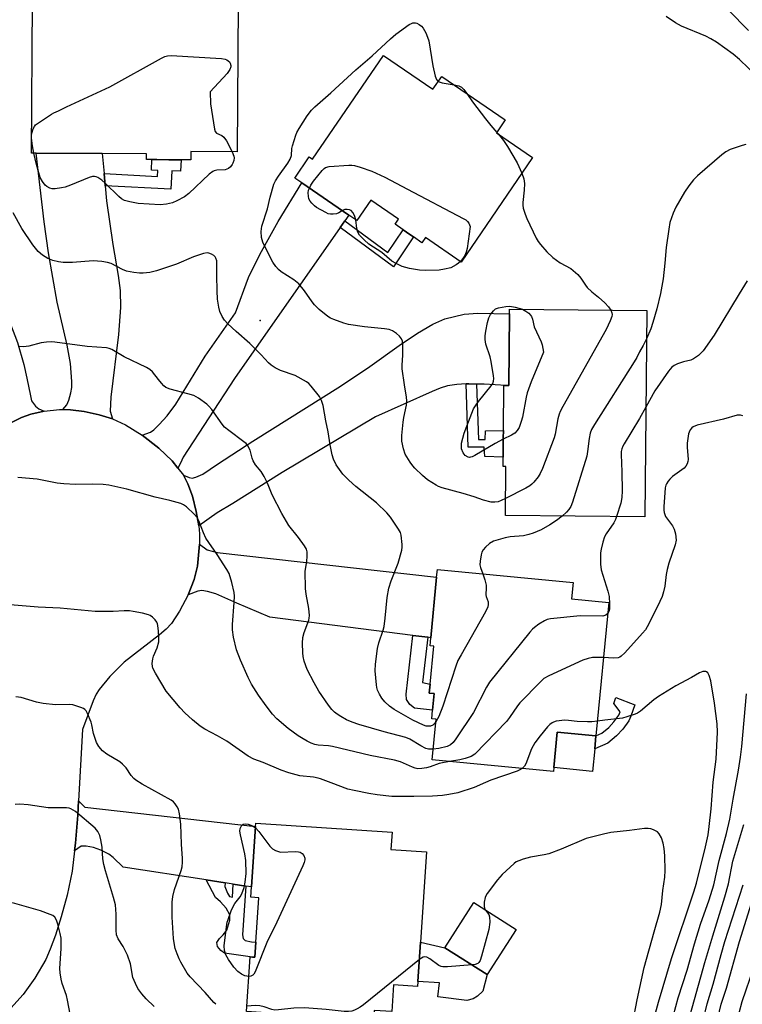
# Model space of a CAD drawing. Units: inches. Extents: x 1333763 to 1339763, y 533445 to 537446.
# Drawn here: x 1337508 to 1337730, y 534874 to 535177 of the extents above; entities that cross this region are included whole.
import ezdxf

# ---------------------------------------------------------------- set-up
doc = ezdxf.new("R2010")
doc.units = ezdxf.units.IN
doc.header["$MEASUREMENT"] = 0
for name, color, linetype in [('BLDG-Footprint', 5, 'Continuous'), ('CULTRL-Pad', 6, 'Continuous'), ('ELEV-Spot Elevation', 7, 'Continuous'), ('TRANS-Driveway', 251, 'Continuous'), ('TRANS-Non Street Sidewalk', 7, 'Continuous'), ('TRANS-Road', 130, 'Continuous'), ('Undefined', 1, 'Continuous')]:
    doc.layers.add(name, color=color, linetype=linetype)

msp = doc.modelspace()

# ---------------------------------------------------------------- linework, layer by layer
at = {"layer": 'BLDG-Footprint'}
for points, elevation in [([(1337546.81, 535195.36), (1337546.73, 535182.66), (1337572.1, 535182.48), (1337575.01, 535182.47), (1337574.7, 535136.71), (1337560.48, 535136.81), (1337560.46, 535134.24), (1337557.43, 535134.26), (1337553.69, 535134.28), (1337549.96, 535134.31), (1337548.48, 535134.32), (1337546.81, 535134.33), (1337546.82, 535136.1), (1337533.14, 535136.19), (1337512.79, 535136.33), (1337511.37, 535136.34), (1337511.69, 535182.9), (1337528.9, 535182.78), (1337528.99, 535195.48), (1337545.29, 535195.37)], 420.38), ([(1337619.79, 535166.4), (1337635.01, 535155.98), (1337637.75, 535159.98), (1337657.29, 535146.59), (1337654.55, 535142.59), (1337665.71, 535134.94), (1337643.67, 535102.77), (1337632.67, 535110.3), (1337631.6, 535108.73), (1337628.97, 535110.53), (1337627.87, 535111.28), (1337625.8, 535112.7), (1337623.32, 535114.4), (1337624.42, 535116), (1337615.92, 535121.82), (1337611.6, 535115.52), (1337609.08, 535117.25), (1337594.65, 535127.13), (1337592.44, 535128.65), (1337596.93, 535135.2), (1337597.94, 535134.51)], 420.98), ([(1337700.82, 535087.85), (1337700.24, 535024.28), (1337657.32, 535024.67), (1337657.46, 535039.76), (1337656.58, 535039.77), (1337656.6, 535042.64), (1337656.63, 535045.39), (1337656.66, 535048.61), (1337656.68, 535050.91), (1337656.8, 535064.73), (1337657.57, 535064.72), (1337658.33, 535064.72), (1337658.53, 535086.76), (1337658.54, 535088.24)], 418.79), ([(1337689.14, 534997.92), (1337685.21, 534956.81), (1337673.3, 534957.95), (1337672.25, 534946.99), (1337672.14, 534945.8), (1337634.78, 534949.38), (1337635.98, 534961.96), (1337634.66, 534962.08), (1337634.91, 534964.74), (1337635.4, 534969.81), (1337633.84, 534969.96), (1337634.11, 534972.73), (1337635.23, 534984.43), (1337634.11, 534984.54), (1337634.35, 534987.04), (1337636.14, 535005.72), (1337636.37, 535008.08), (1337678.19, 535004.08), (1337677.7, 534999.02)], 415.42), ([(1337631.19, 534893.24), (1337630.38, 534881.15), (1337630.28, 534879.59), (1337622.85, 534880.09), (1337622.3, 534871.86), (1337616.95, 534872.22), (1337616.75, 534869.24), (1337577.55, 534871.87), (1337578.68, 534888.69), (1337579.41, 534888.64), (1337580.15, 534888.59), (1337580.46, 534893.24), (1337581.38, 534906.89), (1337578.88, 534907.06), (1337579.1, 534910.24), (1337580.35, 534928.89), (1337580.42, 534929.93), (1337622.42, 534927.12), (1337622.06, 534921.79), (1337633.06, 534921.05)], 410.9), ([(1337660.58, 534897.12), (1337651.74, 534883.24), (1337638.71, 534891.53), (1337647.55, 534905.42)], 409.82)]:
    msp.add_lwpolyline(points, close=True, dxfattribs=dict(at, elevation=elevation))
at = {"layer": 'CULTRL-Pad'}
for points in [[(1337684.82, 534952.8), (1337684.16, 534945.85), (1337672.25, 534946.99), (1337673.3, 534957.95), (1337685.21, 534956.81)], [(1337647.37, 534875.81), (1337645.41, 534875.23), (1337636.54, 534876.42), (1337636.99, 534880.71), (1337630.38, 534881.15), (1337631.19, 534893.24), (1337638.71, 534891.53), (1337651.74, 534883.24), (1337650.38, 534878.14), (1337648.7, 534876.57)]]:
    msp.add_lwpolyline(points, close=True, dxfattribs=at)
at = {"layer": 'ELEV-Spot Elevation'}
msp.add_point((1337581.76, 535084.71), dxfattribs=at)
at = {"layer": 'TRANS-Driveway'}
for points in [[(1337533.71, 535130.03), (1337534.06, 535126.28), (1337534.5, 535121.63), (1337536.38, 535108.21), (1337538.08, 535098.64), (1337538.7, 535094.01), (1337538.73, 535088.76), (1337538.21, 535080.49), (1337535.8, 535061.18), (1337535.63, 535056.81), (1337536.35, 535054.5), (1337532.19, 535055.73), (1337527.63, 535056.7), (1337523.41, 535057.26), (1337521.04, 535057.32), (1337522.23, 535058.75), (1337522.89, 535060.18), (1337523.53, 535062.44), (1337523.76, 535064.09), (1337523.8, 535065.99), (1337523.37, 535071.56), (1337522.4, 535077.14), (1337519.23, 535090.44), (1337516.64, 535105.61), (1337515.32, 535115.16), (1337512.79, 535136.33), (1337533.14, 535136.19)], [(1337607.84, 535115.47), (1337606.4, 535113.41), (1337573.85, 535066.86), (1337558.05, 535042.68), (1337557.23, 535040.81), (1337556.45, 535039.3), (1337554.74, 535041.54), (1337550.57, 535045.47), (1337545.44, 535049.43), (1337548.01, 535050.36), (1337549.02, 535051.1), (1337550.68, 535052.68), (1337553.13, 535055.35), (1337555.77, 535058.95), (1337564.82, 535073.81), (1337574.17, 535087.14), (1337578.18, 535097.96), (1337581.67, 535105.07), (1337587.34, 535115.26), (1337594.65, 535127.13), (1337609.08, 535117.25)], [(1337515.31, 535056.8), (1337511.16, 535055.93), (1337508.27, 535054.84), (1337505.01, 535053.27), (1337501.57, 535051.31), (1337500.97, 535055.25), (1337499.15, 535059.07), (1337496.16, 535063.85), (1337492.52, 535069.27), (1337474.77, 535110.31), (1337473.34, 535113.62), (1337472.99, 535114.43), (1337490.2, 535121.88), (1337507.02, 535077.99), (1337508.98, 535071.15), (1337509.98, 535066.94), (1337511.1, 535061.53), (1337511.39, 535060.01), (1337512, 535059.14), (1337512.57, 535058.41), (1337513.6, 535057.53)], [(1337648.45, 535065.18), (1337646.08, 535065.24), (1337645.25, 535065.2), (1337642.38, 535065.08), (1337639.45, 535064.64), (1337637.25, 535063.96), (1337634.71, 535062.93), (1337617.35, 535055.03), (1337588.54, 535037.89), (1337573.38, 535028.4), (1337568.58, 535025.54), (1337562.91, 535021.5), (1337562.13, 535025.91), (1337560.92, 535030.63), (1337559.53, 535034.45), (1337558.17, 535037.07), (1337559.92, 535036.4), (1337560.8, 535036.23), (1337561.97, 535036.47), (1337564.14, 535037.42), (1337568.69, 535040.45), (1337579.57, 535047.63), (1337606.51, 535064.55), (1337615.57, 535070.6), (1337624.57, 535077.06), (1337630.22, 535080.84), (1337634.99, 535083.63), (1337638.62, 535085.23), (1337644.58, 535086.72), (1337648.84, 535087.06), (1337658.53, 535086.76), (1337658.33, 535064.72), (1337657.57, 535064.72), (1337650.82, 535065.13)], [(1337633.38, 534987.16), (1337628.84, 534987.74), (1337584.81, 534993.38), (1337574.6, 534997.62), (1337568.1, 535000.51), (1337565.58, 535001.25), (1337563.83, 535001.55), (1337562.6, 535001.35), (1337559.58, 535000.28), (1337561.43, 535004.94), (1337562.51, 535009.12), (1337563.08, 535015.85), (1337565.45, 535014.12), (1337568.54, 535013.23), (1337636.14, 535005.72), (1337634.35, 534987.04)], [(1337577.34, 534910.51), (1337573.43, 534911.12), (1337571.04, 534911.49), (1337565.15, 534912.4), (1337539.56, 534916.37), (1337536.52, 534919.29), (1337535.17, 534920.32), (1337532.76, 534921.57), (1337530.45, 534922.43), (1337528.16, 534922.85), (1337526.68, 534922.76), (1337524.66, 534921.38), (1337524.95, 534923.71), (1337525.6, 534932.4), (1337525.85, 534936.77), (1337527.84, 534934.86), (1337580.35, 534928.89), (1337579.1, 534910.24)]]:
    msp.add_lwpolyline(points, close=True, dxfattribs=at)
at = {"layer": 'TRANS-Non Street Sidewalk'}
for points in [[(1337534.06, 535126.28), (1337533.71, 535130.03), (1337550.2, 535129.15), (1337550.29, 535130.99), (1337548.35, 535131.07), (1337548.48, 535134.32), (1337549.96, 535134.31), (1337553.69, 535134.28), (1337557.43, 535134.26), (1337557.29, 535130.73), (1337554.59, 535130.83), (1337554.29, 535125.2)], [(1337606.4, 535113.41), (1337607.84, 535115.47), (1337621.13, 535105.7), (1337625.8, 535112.7), (1337627.87, 535111.28), (1337628.97, 535110.53), (1337622.83, 535101.32)], [(1337648.45, 535065.18), (1337648.99, 535048.14), (1337651.11, 535048.14), (1337651.16, 535050.76), (1337656.68, 535050.91), (1337656.66, 535048.62), (1337656.63, 535045.39), (1337656.6, 535042.64), (1337651.01, 535042.9), (1337650.82, 535045.7), (1337645.87, 535045.74), (1337645.25, 535065.2), (1337646.08, 535065.24)], [(1337633.38, 534987.16), (1337631.79, 534973.26), (1337634.11, 534972.73), (1337633.84, 534969.96), (1337635.4, 534969.81), (1337634.91, 534964.74), (1337629.28, 534965.28), (1337627.9, 534966.45), (1337626.87, 534967.97), (1337626.77, 534969.6), (1337628.84, 534987.74)], [(1337688.85, 534954.56), (1337684.82, 534952.8), (1337685.21, 534956.81), (1337687, 534957.6), (1337689.13, 534959.32), (1337690.72, 534961.1), (1337692.21, 534963.19), (1337692.65, 534964.16), (1337690.67, 534966.77), (1337691.34, 534968.65), (1337697.13, 534966.34), (1337695.93, 534962.86), (1337695.28, 534961.42), (1337693.48, 534958.9), (1337691.57, 534956.76)], [(1337571.04, 534911.49), (1337570.87, 534910.41), (1337571.74, 534908.36), (1337572.38, 534907.26), (1337573.28, 534907.07), (1337573.43, 534911.12), (1337577.34, 534910.51), (1337576.3, 534895.5), (1337576.56, 534894.35), (1337577.14, 534893.78), (1337579.12, 534893.33), (1337580.46, 534893.24), (1337580.15, 534888.59), (1337579.41, 534888.64), (1337570.8, 534889.85), (1337569.71, 534890.68), (1337568.62, 534891.89), (1337568.42, 534893.11), (1337569.25, 534894.33), (1337570.4, 534895.49), (1337571.55, 534896.9), (1337572.44, 534899.98), (1337572.44, 534901.64), (1337571.28, 534903.69), (1337569.61, 534905.61), (1337568.07, 534907.01), (1337565.15, 534912.4)]]:
    msp.add_lwpolyline(points, close=True, dxfattribs=at)
at = {"layer": 'TRANS-Road'}
msp.add_lwpolyline([(1337505.01, 535053.27), (1337508.27, 535054.84), (1337511.16, 535055.93), (1337515.31, 535056.8), (1337520.01, 535057.34), (1337521.04, 535057.32), (1337523.41, 535057.26), (1337527.63, 535056.7), (1337532.19, 535055.73), (1337536.35, 535054.5), (1337540.36, 535052.64), (1337545.44, 535049.43), (1337550.57, 535045.47), (1337554.74, 535041.54), (1337556.45, 535039.3), (1337558.17, 535037.07), (1337559.53, 535034.45), (1337560.92, 535030.63), (1337562.13, 535025.91), (1337562.91, 535021.5), (1337563.08, 535019.06), (1337563.08, 535015.85), (1337562.51, 535009.12), (1337561.43, 535004.94), (1337559.58, 535000.28), (1337556.97, 534995.17), (1337554.45, 534991.39), (1337552.85, 534989.66), (1337550.81, 534987.87), (1337539.95, 534979.5), (1337535.49, 534975.03), (1337532.18, 534971.1), (1337531.29, 534969.63), (1337530.36, 534967.62), (1337527.1, 534958.76), (1337525.85, 534936.77), (1337525.6, 534932.4), (1337524.95, 534923.71), (1337524.66, 534921.38), (1337523.89, 534915.08), (1337522.35, 534907.71), (1337520.51, 534901.04), (1337518.76, 534895.4), (1337517.17, 534891.03), (1337515.74, 534887.89), (1337512.37, 534882.18), (1337508.77, 534877.12), (1337502.22, 534869.85)], dxfattribs=at)
at = {"layer": 'Undefined'}
for p, q in [((1337654.64, 535142.71, 420), (1337655.06, 535142.24, 420)), ((1337511.4, 535141.03, 420), (1337511.41, 535142.07, 420))]:
    msp.add_line(p, q, dxfattribs=at)
for points, elevation in [([(1337732.21, 535174.07), (1337726.01, 535180.35)], 422), ([(1337657.37, 535029.95), (1337655.97, 535029.26), (1337655.1, 535028.94), (1337654.02, 535028.78), (1337652.92, 535028.82), (1337650.52, 535029.42), (1337647.67, 535030.44), (1337644.32, 535031.5), (1337637.79, 535033.16), (1337636.72, 535033.58), (1337635.97, 535033.98), (1337633.33, 535035.69), (1337631.76, 535037.01), (1337629.4, 535039.29), (1337628.83, 535039.96), (1337628, 535041.14), (1337626.49, 535043.59), (1337625.93, 535045.26), (1337625.47, 535047.59), (1337625.47, 535049.33), (1337625.84, 535053.41), (1337626.08, 535054.86), (1337626.89, 535058.64), (1337627.01, 535060.01), (1337626.9, 535061.14), (1337626.19, 535064.94), (1337625.55, 535069.86), (1337625.49, 535071.01), (1337625.68, 535074.03), (1337625.73, 535077.23), (1337625.64, 535078.35), (1337625.36, 535079.11), (1337624.65, 535079.97), (1337623.76, 535080.74), (1337622.53, 535081.54), (1337621.5, 535081.97), (1337620.06, 535082.22), (1337613.88, 535082.77), (1337608.98, 535083.49), (1337607.57, 535083.9), (1337604.49, 535085.04), (1337603.41, 535085.52), (1337602.67, 535085.97), (1337599.99, 535088.17), (1337598.52, 535089.55), (1337597.8, 535090.49), (1337595.48, 535093.9), (1337593.73, 535096.04), (1337592.11, 535097.3), (1337588.28, 535099.78), (1337587.42, 535100.52), (1337586.65, 535101.37), (1337585.66, 535102.77), (1337583.32, 535107.36), (1337582.61, 535108.92), (1337582.21, 535110.31), (1337582.12, 535112.2), (1337582.34, 535113.87), (1337584.01, 535119.16), (1337584.87, 535122.78), (1337586.05, 535126.77), (1337586.53, 535127.8), (1337587.41, 535129.26), (1337590.34, 535133.26), (1337591.06, 535134.43), (1337591.47, 535135.64), (1337591.59, 535137.74), (1337591.72, 535138.56), (1337592.76, 535141.86), (1337593.11, 535142.65), (1337593.81, 535143.9), (1337596.25, 535147.8), (1337597.65, 535149.56), (1337598.62, 535150.57), (1337603.57, 535154.93), (1337611.24, 535161.98), (1337616.31, 535166.33), (1337621.91, 535171.58), (1337623.61, 535172.96), (1337627.68, 535175.91), (1337628.37, 535176.3), (1337628.85, 535176.44), (1337629.59, 535176.47), (1337630.07, 535176.36), (1337630.79, 535175.98), (1337631.46, 535175.45), (1337632.03, 535174.83), (1337632.84, 535173.36), (1337633.37, 535172.05), (1337633.69, 535170.93), (1337635.01, 535163.24), (1337635.72, 535160.03), (1337636.09, 535158.98), (1337636.38, 535158.57), (1337636.66, 535158.38)], 420), ([(1337734.97, 535159.87), (1337729.37, 535165.16), (1337727.49, 535166.76), (1337722.33, 535170.48), (1337720.58, 535171.55), (1337719, 535172.33), (1337711.5, 535175.45), (1337709.74, 535176.47), (1337706.8, 535178.37)], 420), ([(1337511.41, 535142.07), (1337511.57, 535142.82), (1337511.93, 535143.85), (1337512.31, 535144.56), (1337512.65, 535144.99), (1337513.79, 535145.9), (1337517.52, 535148.36), (1337518.3, 535148.76), (1337519.69, 535149.31), (1337522.14, 535150.6), (1337535.46, 535156.71), (1337551.37, 535165.58), (1337552.43, 535166.09), (1337553.26, 535166.31), (1337554.42, 535166.35), (1337569.84, 535165.46), (1337570.99, 535165.27), (1337571.5, 535165.07), (1337571.93, 535164.77), (1337572.3, 535164.41), (1337572.56, 535164), (1337572.75, 535163.33), (1337572.75, 535162.87), (1337572.46, 535162.1), (1337571.61, 535160.88), (1337566.38, 535155.22), (1337566.54, 535151.55), (1337567.75, 535143.75), (1337567.94, 535143.02), (1337568.34, 535142.49), (1337569.98, 535141.79), (1337570.64, 535141.26), (1337571.41, 535140.08), (1337573.15, 535136.72)], 420), ([(1337636.66, 535158.38), (1337637.85, 535158.01), (1337641.5, 535157.41)], 420), ([(1337641.5, 535157.41), (1337643, 535157.01), (1337643.75, 535156.65), (1337644.53, 535155.91), (1337645.44, 535154.71)], 420), ([(1337645.44, 535154.71), (1337647.21, 535152.13), (1337651.17, 535146.92), (1337652.79, 535144.88), (1337654.64, 535142.71)], 420), ([(1337512.11, 535136.33), (1337511.7, 535138.61), (1337511.4, 535141.03)], 420), ([(1337655.06, 535142.24), (1337656.74, 535140.24), (1337657.99, 535138.36), (1337660.95, 535133.34), (1337662.41, 535130.13)], 420), ([(1337573.15, 535136.72), (1337573.68, 535135.38), (1337573.74, 535134.84), (1337573.64, 535134.04), (1337573.39, 535133.25), (1337573.12, 535132.77), (1337572.61, 535132.14), (1337571.99, 535131.61), (1337571.52, 535131.35), (1337571, 535131.19), (1337568.42, 535131.03), (1337567.67, 535130.87), (1337567.19, 535130.66), (1337566.09, 535129.8), (1337559.84, 535123.91), (1337558.47, 535122.87), (1337556.17, 535121.58), (1337554.84, 535120.98), (1337552.93, 535120.55), (1337550.95, 535120.35), (1337544.23, 535120.85), (1337541.64, 535121.28), (1337539.98, 535121.72), (1337539.13, 535122.19), (1337538.25, 535122.93), (1337534.09, 535127.03), (1337532.98, 535128), (1337531.81, 535128.83), (1337531.32, 535129.05), (1337530.81, 535129.16), (1337530.18, 535129.13), (1337529.12, 535128.82), (1337523.4, 535126.47), (1337521.74, 535125.88), (1337520.62, 535125.63), (1337518.62, 535125.36), (1337517.78, 535125.35), (1337517.03, 535125.52), (1337516.12, 535125.99), (1337515.53, 535126.5), (1337514.73, 535127.6), (1337514.08, 535128.82), (1337513.6, 535130.22), (1337512.88, 535132.79), (1337512.11, 535136.33)], 420), ([(1337731.33, 535138.94), (1337730.2, 535138.63), (1337726.54, 535137.39), (1337725.24, 535136.68), (1337724.01, 535135.84), (1337716.46, 535129.36), (1337715.26, 535128.08), (1337713.78, 535126.27), (1337712.5, 535124.28), (1337709.78, 535119.71), (1337709.01, 535117.87), (1337708, 535114.92), (1337707.61, 535112.94), (1337706.79, 535107.21), (1337706.43, 535102.44), (1337705.91, 535097.62), (1337705.05, 535093.09), (1337703.96, 535088.35), (1337702.75, 535084.13), (1337702.06, 535082.18), (1337700.74, 535079.15)], 418), ([(1337596.95, 535125.56), (1337597.43, 535126.48), (1337598.26, 535127.73), (1337600.87, 535130.96), (1337601.48, 535131.56), (1337601.93, 535131.87), (1337602.99, 535132.16), (1337609.13, 535132.58), (1337610, 535132.59), (1337610.86, 535132.5), (1337612.56, 535132.02), (1337616.21, 535130.74), (1337620.23, 535128.96), (1337627.18, 535125.19), (1337644.3, 535116.23), (1337645.08, 535115.77), (1337645.63, 535115.29), (1337646.07, 535114.72), (1337646.51, 535113.76), (1337645.49, 535106.92), (1337645.24, 535105.83), (1337644.84, 535104.8), (1337644.23, 535103.85), (1337643.44, 535102.92)], 422), ([(1337662.41, 535130.13), (1337663.04, 535128.45), (1337663.21, 535127.01), (1337663.14, 535124.94), (1337662.67, 535121.11), (1337662.67, 535120.24), (1337662.81, 535119.41), (1337663.39, 535117.49), (1337663.9, 535116.15), (1337666.84, 535110.09), (1337667.41, 535109.07), (1337668.13, 535108.14), (1337670.12, 535105.93), (1337671.97, 535104.16), (1337674.2, 535102.51), (1337677.43, 535100.74), (1337679.62, 535098.9), (1337680.58, 535097.84), (1337682.01, 535095.62), (1337682.54, 535094.95), (1337683.96, 535093.61), (1337686.01, 535091.97), (1337687.96, 535090.19), (1337689.11, 535088.94), (1337689.8, 535087.95)], 420), ([(1337607.11, 535118.6), (1337605.99, 535117.94), (1337605.26, 535117.63), (1337604.25, 535117.47), (1337603.48, 535117.49), (1337602.75, 535117.66), (1337601.98, 535117.98), (1337599.17, 535119.59), (1337598.5, 535120.12), (1337597.71, 535120.91), (1337597.19, 535121.55), (1337596.82, 535122.25), (1337596.64, 535123.02), (1337596.57, 535124.08), (1337596.69, 535124.88), (1337596.95, 535125.56)], 422), ([(1337611.21, 535115.79), (1337610.98, 535116.84), (1337610.77, 535117.36), (1337610.33, 535118.06), (1337609.77, 535118.63), (1337609.33, 535118.86), (1337608.6, 535118.99), (1337607.85, 535118.91), (1337607.11, 535118.6)], 422), ([(1337635.91, 534961.14), (1337635.37, 534960.45), (1337634.99, 534960.12), (1337634.25, 534959.82), (1337633.43, 534959.73), (1337632.88, 534959.81), (1337632.05, 534960.09), (1337628.83, 534961.67), (1337623.02, 534964.92), (1337621.61, 534965.9), (1337620.15, 534967.3), (1337619.21, 534968.38), (1337618.51, 534969.59), (1337617.95, 534970.87), (1337617.71, 534971.68), (1337617.58, 534972.52), (1337617.24, 534976.82), (1337617.36, 534978.84), (1337617.93, 534983.75), (1337618.32, 534985.44), (1337619.67, 534989.35), (1337619.98, 534990.48), (1337620.32, 534993.09), (1337620.86, 534999.46), (1337621.43, 535002.31), (1337622.09, 535004.53), (1337624.34, 535010.01), (1337625.4, 535014.01), (1337625.53, 535014.88), (1337625.53, 535015.74), (1337625.18, 535018.62), (1337624.96, 535019.45), (1337624.42, 535020.48), (1337621.89, 535024.17), (1337620.79, 535025.55), (1337617.66, 535028.6), (1337611.24, 535033.62), (1337609.08, 535035.56), (1337607.27, 535037.45), (1337605.24, 535040.29), (1337604.35, 535042.04), (1337603.92, 535043.37), (1337603.3, 535046.4), (1337602.75, 535050.45), (1337602.02, 535053.89), (1337601.18, 535058.54), (1337600.7, 535060.15), (1337600.06, 535061.38), (1337597.54, 535064.51), (1337596.73, 535065.31), (1337596.04, 535065.81), (1337592.52, 535067.79), (1337588.04, 535069.37), (1337586.43, 535070.18), (1337585.19, 535070.98), (1337584.38, 535071.74), (1337582.07, 535074.21), (1337578.62, 535077.72), (1337574.35, 535081.36), (1337571.79, 535083.75), (1337570.81, 535084.81), (1337570.07, 535085.97), (1337569.39, 535087.48), (1337569.06, 535088.85), (1337568.67, 535091.38), (1337568.5, 535093.94), (1337568.42, 535098.58), (1337568.49, 535102.03), (1337568.4, 535103.15), (1337568.17, 535103.92), (1337567.91, 535104.37), (1337567.52, 535104.74), (1337566.8, 535105.17), (1337566, 535105.48), (1337565.46, 535105.58), (1337564.38, 535105.44), (1337561.21, 535104.37), (1337555.99, 535102.14), (1337549.83, 535100.02), (1337547.84, 535099.58), (1337545.81, 535099.36), (1337544.65, 535099.31), (1337542.92, 535099.51), (1337540.65, 535099.97), (1337539.43, 535100.45), (1337535.86, 535102.3), (1337534.74, 535102.61), (1337533, 535102.89), (1337530.36, 535103.12), (1337523.97, 535102.59), (1337521.08, 535102.62), (1337519.65, 535102.79), (1337517.98, 535103.27), (1337516.36, 535103.89), (1337514.74, 535104.91), (1337513.45, 535106.01), (1337511.74, 535108.06), (1337508.36, 535113.09), (1337505.72, 535117.89)], 418), ([(1337643.44, 535102.92), (1337642.89, 535102.42), (1337642.2, 535101.94), (1337640.47, 535101.03), (1337638.6, 535100.55), (1337636.94, 535100.3), (1337632.56, 535100.17), (1337630.82, 535100.22), (1337627.76, 535100.76), (1337625.53, 535101.44), (1337623.65, 535102.33), (1337622.37, 535103.08), (1337619.28, 535105.69), (1337615.3, 535108.27), (1337613.77, 535109.57), (1337612.41, 535111.01), (1337611.85, 535111.95), (1337611.58, 535113.06), (1337611.21, 535115.79)], 422), ([(1337731.81, 535096.97), (1337729.29, 535093.01), (1337721.62, 535080.19), (1337718.18, 535075.4), (1337717.6, 535074.76), (1337716.77, 535074.02), (1337715.21, 535072.9), (1337714.43, 535072.57), (1337712.17, 535071.99), (1337710.27, 535071.37), (1337709.26, 535070.91), (1337708.61, 535070.4), (1337707.52, 535069.11), (1337703.36, 535063.04), (1337700.55, 535058.09)], 416), ([(1337656.65, 535048.18), (1337654.15, 535046.9), (1337647.87, 535043.14), (1337647.11, 535042.76), (1337646.59, 535042.61), (1337646.21, 535042.59), (1337645.8, 535042.68), (1337644.97, 535043.2), (1337644.34, 535044.03), (1337643.84, 535045.25), (1337643.75, 535046.19), (1337643.84, 535046.99), (1337644.64, 535050), (1337645.42, 535052.22), (1337647.51, 535057.52), (1337648.07, 535058.49), (1337649.05, 535059.83), (1337652.98, 535064.58), (1337653.42, 535065.31), (1337653.67, 535066.06), (1337653.75, 535066.88), (1337653.68, 535067.75), (1337652.95, 535072.14), (1337652.6, 535073.56), (1337651.32, 535077.44), (1337651.08, 535078.95), (1337651.09, 535080.04), (1337651.25, 535081.46), (1337651.78, 535084.11), (1337652.2, 535085.53), (1337652.76, 535086.58), (1337653.62, 535087.77), (1337654.23, 535088.3), (1337655.19, 535088.7), (1337657.42, 535089.09), (1337658.69, 535089.14), (1337660.36, 535088.87), (1337662.6, 535088.2)], 422), ([(1337662.6, 535088.2), (1337663.6, 535087.64), (1337664.51, 535086.97), (1337665.09, 535086.41), (1337665.36, 535085.96), (1337665.62, 535085.21), (1337666.21, 535082.8), (1337668.37, 535078.16), (1337668.62, 535077.21), (1337669.03, 535074.98), (1337665.29, 535065.88), (1337664, 535062.52), (1337663.66, 535061.09), (1337662.63, 535055), (1337662.22, 535053.66), (1337661.51, 535051.84), (1337660.97, 535050.88), (1337660.18, 535050.07), (1337659.19, 535049.44), (1337656.65, 535048.18)], 422), ([(1337689.8, 535087.95), (1337690.1, 535087.08), (1337690.16, 535086.56), (1337690.11, 535086.03), (1337689.62, 535084.67), (1337688.34, 535081.98), (1337674.99, 535058.29), (1337674.18, 535056.71), (1337673.87, 535055.87), (1337673.5, 535054.43), (1337673, 535052.08), (1337672.61, 535049.73), (1337672.32, 535048.59), (1337668.77, 535039.21), (1337668.05, 535037.6), (1337667.39, 535036.62), (1337666.09, 535035), (1337665.5, 535034.34), (1337664.84, 535033.78), (1337663.57, 535033.05), (1337657.37, 535029.95)], 420), ([(1337700.74, 535079.15), (1337699.76, 535077.01), (1337698.57, 535075.08), (1337697.74, 535073.32), (1337697, 535072.04), (1337684.73, 535052.72), (1337683.84, 535051.19), (1337683.44, 535050.09), (1337683.06, 535048.37), (1337682.61, 535044.39), (1337682.35, 535042.97), (1337677.97, 535028.75), (1337677.43, 535027.42), (1337676.86, 535026.5), (1337676.14, 535025.69), (1337674.83, 535024.52)], 418), ([(1337635.09, 534952.67), (1337633.62, 534952.65), (1337632.8, 534952.87), (1337631.25, 534953.69), (1337627.87, 534955.77), (1337626.69, 534956.31), (1337619.97, 534958.05), (1337612.19, 534960.27), (1337610.13, 534960.97), (1337608.35, 534961.77), (1337606.59, 534962.73), (1337605.49, 534963.46), (1337604.66, 534964.14), (1337603.87, 534964.93), (1337602.8, 534966.27), (1337599.86, 534970.57), (1337598.39, 534973.08), (1337596.27, 534977.2), (1337595.35, 534979.79), (1337595.04, 534981.24), (1337594.89, 534982.42), (1337594.79, 534985.39), (1337594.9, 534987.11), (1337595.31, 534988.62), (1337596.73, 534992.48), (1337596.86, 534993.04), (1337596.94, 534993.92), (1337596.81, 534995.98), (1337595.96, 535000.46), (1337595.78, 535002.2), (1337595.7, 535007.56), (1337596.14, 535010.48), (1337596.26, 535012.15), (1337596.22, 535013.51), (1337596.02, 535014.3), (1337595.45, 535015.29), (1337593.56, 535017.91), (1337590.64, 535021.56), (1337588.5, 535025.25), (1337585.47, 535031), (1337584.04, 535034.63), (1337582.98, 535036.74), (1337582.07, 535038.25), (1337580.39, 535040.32), (1337579.64, 535041.54), (1337579.33, 535042.32), (1337578.67, 535044.77), (1337578.02, 535046.19), (1337577.48, 535046.83), (1337576.81, 535047.4), (1337572.11, 535050.84), (1337570.84, 535051.92), (1337570.1, 535052.82), (1337566.92, 535057.33), (1337566.02, 535058.41), (1337565.39, 535058.99), (1337562.78, 535060.85), (1337561.35, 535061.63), (1337559.5, 535062.21), (1337554.1, 535063.61), (1337552.78, 535064.14), (1337552.13, 535064.65), (1337551.36, 535065.46), (1337550.44, 535066.54), (1337548.66, 535068.9), (1337547.82, 535069.7), (1337546.79, 535070.28), (1337539.91, 535073.55), (1337536.1, 535075.84), (1337535.3, 535076.15), (1337534.44, 535076.32), (1337528.52, 535076.71), (1337518.56, 535078.11), (1337517.38, 535078.2), (1337515.99, 535078.11), (1337514.31, 535077.87), (1337510.59, 535076.9), (1337508.95, 535076.67), (1337507.52, 535076.74)], 416), ([(1337700.55, 535058.09), (1337698.57, 535054.56), (1337693.89, 535046.78), (1337693.48, 535046.01), (1337693.17, 535045.22), (1337693.01, 535044.4), (1337692.97, 535043.51), (1337693.19, 535038.14), (1337693.23, 535032.32), (1337693.15, 535030.25), (1337692.89, 535028.5), (1337691.57, 535024.36)], 416), ([(1337730.44, 535055.38), (1337729.72, 535055.63), (1337728.65, 535055.54), (1337724.48, 535054.35), (1337716.36, 535052.47), (1337715.09, 535051.96), (1337714.7, 535051.65), (1337714.24, 535051.05), (1337713.9, 535050.35), (1337713.74, 535049.81), (1337713.32, 535046.93), (1337713.3, 535045.76), (1337713.56, 535041.91), (1337713.51, 535041.34), (1337713.28, 535040.57), (1337712.9, 535039.86), (1337712.35, 535039.23), (1337708.81, 535036.66), (1337707.95, 535035.89), (1337707.39, 535035.22), (1337706.93, 535034.48), (1337706.72, 535033.99), (1337706.53, 535033.23), (1337706.13, 535027.34), (1337706.13, 535026.3), (1337706.22, 535025.59), (1337706.41, 535024.95), (1337706.67, 535024.42), (1337708.74, 535021.49), (1337709.32, 535020.46), (1337709.68, 535019.08), (1337709.86, 535017.06), (1337709.59, 535015.63), (1337707.67, 535009.97), (1337707.14, 535008.08), (1337706.82, 535006.46), (1337706.39, 535002.86), (1337705.98, 535001.15), (1337705.55, 534999.75), (1337704.84, 534998.16), (1337701.45, 534991.29), (1337700.45, 534989.5), (1337699.58, 534988.41), (1337694.07, 534982.4), (1337692.93, 534981.31), (1337692.51, 534981.03), (1337692.03, 534980.83), (1337690.63, 534980.72), (1337687.51, 534980.89)], 414), ([(1337640.08, 534948.87), (1337636.87, 534948.27), (1337634.12, 534947.29), (1337632.99, 534946.98), (1337631.53, 534946.73), (1337630.36, 534946.68), (1337629.51, 534946.86), (1337628.68, 534947.13), (1337624.98, 534948.75), (1337623.13, 534949.31), (1337615.62, 534950.75), (1337604.08, 534953.53), (1337602.8, 534953.73), (1337599.69, 534953.94), (1337598.59, 534954.12), (1337597.54, 534954.5), (1337596.25, 534955.13), (1337595, 534955.83), (1337593.5, 534956.79), (1337590.45, 534959.01), (1337586.89, 534962.05), (1337585.54, 534963.49), (1337583.61, 534966), (1337581.25, 534969.34), (1337579.17, 534972.75), (1337578.1, 534974.8), (1337575.72, 534980.16), (1337574.54, 534983.31), (1337573.53, 534987.21), (1337573.27, 534989.41), (1337573.3, 534991.13), (1337573.79, 534997.85), (1337573.84, 534999.84), (1337573.79, 535000.97), (1337573.07, 535004.03), (1337572.22, 535006.76), (1337571.52, 535008.02), (1337568.5, 535012.66), (1337565.07, 535017.68), (1337564.3, 535019.36), (1337562.94, 535023.07), (1337562.44, 535024.06), (1337561.48, 535025.14), (1337559.06, 535027.3), (1337558.14, 535028), (1337557.37, 535028.38), (1337554.02, 535029.32), (1337549.47, 535030.33), (1337540.74, 535032.79), (1337535.19, 535034.02), (1337533.41, 535034.2), (1337530.11, 535034.37), (1337524.92, 535034.21), (1337521.34, 535034.43), (1337519.3, 535034.66), (1337513.13, 535035.9), (1337507.2, 535036.41)], 414), ([(1337674.83, 535024.52), (1337673.08, 535023.18), (1337670.98, 535021.79), (1337668.3, 535020.26), (1337665.91, 535019.23), (1337664.55, 535018.79), (1337662.9, 535018.42), (1337658.75, 535018.11), (1337657.22, 535017.84), (1337653.68, 535016.74), (1337652.44, 535016.08), (1337651.16, 535014.97), (1337650.43, 535014.14), (1337650.07, 535013.41), (1337649.86, 535012.59), (1337649.53, 535010.61), (1337649.46, 535009.49), (1337649.62, 535008.68), (1337650.39, 535006.74)], 418), ([(1337691.57, 535024.36), (1337691.21, 535023.41), (1337690.67, 535022.4), (1337688.37, 535019.08), (1337687.8, 535018.09), (1337687.29, 535016.48), (1337686.77, 535014.27), (1337686.59, 535013.16), (1337686.55, 535012), (1337686.62, 535009.68), (1337686.82, 535007.96), (1337688.88, 535001.41), (1337689.24, 534999.75), (1337689.4, 534997.47), (1337689.39, 534996.05), (1337689.22, 534995.26), (1337688.81, 534994.48)], 416), ([(1337650.39, 535006.74), (1337650.96, 535004.91), (1337651.35, 535003.25), (1337651.42, 535002.42), (1337651.33, 535000.28), (1337651.41, 534999.76), (1337651.98, 534998.03), (1337652.04, 534997.31), (1337651.93, 534996.57), (1337651.19, 534994.99), (1337643.67, 534981.8), (1337642.7, 534979.96), (1337642.09, 534978.3), (1337638.09, 534965.92), (1337636.81, 534962.74), (1337635.91, 534961.14)], 418), ([(1337662.43, 534946.73), (1337661.77, 534946.3), (1337660.98, 534945.93), (1337652.83, 534943.12), (1337651.19, 534942.46), (1337647.7, 534940.86), (1337642.69, 534939.26), (1337639.89, 534938.7), (1337637.92, 534938.43), (1337634.85, 534938.23), (1337629.07, 534938.09), (1337624.77, 534938.07), (1337622.29, 534938.15), (1337617.81, 534938.6), (1337615.29, 534938.99), (1337610.77, 534939.92), (1337608.84, 534940.39), (1337603.62, 534942.29), (1337600.41, 534943.56), (1337599.63, 534943.8), (1337598.19, 534944.04), (1337594.03, 534944.52), (1337590.63, 534945.39), (1337588.27, 534946.23), (1337582.75, 534948.54), (1337579.82, 534949.66), (1337578.11, 534950.49), (1337571.5, 534955.15), (1337568.68, 534956.78), (1337564.76, 534958.86), (1337563.34, 534959.78), (1337560.92, 534961.69), (1337558.58, 534963.93), (1337557.19, 534965.44), (1337552.84, 534970.53), (1337549.54, 534976.09), (1337548.77, 534977.65), (1337548.63, 534978.2), (1337548.57, 534979.06), (1337548.72, 534980.51), (1337548.98, 534981.31), (1337550.07, 534983.93), (1337550.57, 534985.79), (1337550.63, 534986.94), (1337550.51, 534989.01), (1337550.32, 534990.76), (1337550.19, 534991.32), (1337549.95, 534991.82), (1337549.44, 534992.49), (1337548.63, 534993.31), (1337547.95, 534993.84), (1337547.45, 534994.1), (1337545.51, 534994.61), (1337542.66, 534995.15), (1337541.52, 534995.29), (1337539.88, 534995.31), (1337536.53, 534995.08), (1337530.93, 534995.08), (1337520.22, 534996.18), (1337513.39, 534996.46), (1337504.78, 534997.15)], 412), ([(1337688.81, 534994.48), (1337688.22, 534993.94), (1337687.32, 534993.69), (1337680.32, 534993.75), (1337671.16, 534992.89), (1337670.14, 534992.61), (1337669.38, 534992.24), (1337667.66, 534991.2), (1337666.25, 534990.22), (1337665.61, 534989.63), (1337664.83, 534988.72), (1337652.43, 534973.33), (1337651.53, 534971.8), (1337647.46, 534963.94), (1337642.03, 534955.89), (1337641.19, 534954.77), (1337640.38, 534954.04), (1337639.37, 534953.56), (1337636.79, 534952.9), (1337635.09, 534952.67)], 416), ([(1337687.51, 534980.89), (1337685.63, 534980.97), (1337684.15, 534980.93), (1337682.8, 534980.64), (1337681.19, 534980.15), (1337670.74, 534975.28), (1337669.19, 534974.42), (1337668.1, 534973.47), (1337661.8, 534966.93), (1337661.06, 534966.02), (1337658.56, 534962.41), (1337657.64, 534961.26), (1337647.92, 534951.2), (1337646.79, 534950.43), (1337644.94, 534949.77), (1337643.24, 534949.4), (1337640.08, 534948.87)], 414), ([(1337702.61, 534867.98), (1337704.46, 534874.72), (1337708.42, 534888.22), (1337715.3, 534908.69), (1337716.12, 534911.39), (1337718.95, 534922.6), (1337719.71, 534926.25), (1337720.09, 534928.83), (1337720.67, 534934.26), (1337721.31, 534942.5), (1337722.22, 534949.6), (1337722.67, 534957.92), (1337722.55, 534960.45), (1337721.76, 534966.91), (1337720.57, 534973.7), (1337720.1, 534975.36), (1337719.61, 534976.24), (1337719.28, 534976.53), (1337719.07, 534976.61), (1337718.6, 534976.66), (1337718.09, 534976.6), (1337717.07, 534976.23), (1337714.64, 534974.75), (1337709.85, 534972.21), (1337704.5, 534968.93), (1337703.07, 534967.92), (1337698.95, 534964.44), (1337698, 534963.82), (1337697.23, 534963.45), (1337694.75, 534962.61), (1337693.34, 534962.24), (1337687.92, 534961.67), (1337685.64, 534961.34)], 412), ([(1337709.08, 534870.74), (1337710.54, 534876.05), (1337713.28, 534884.62), (1337715.59, 534892.75), (1337717.41, 534898.76), (1337720.03, 534906.23), (1337721.47, 534910.93), (1337723.19, 534918.43), (1337725.36, 534926.74), (1337726.38, 534931.11), (1337727.41, 534937.31), (1337729.06, 534946.23), (1337729.67, 534950.18), (1337730.08, 534953.53), (1337731.61, 534969.69)], 414), ([(1337568.12, 534874.08), (1337567.51, 534874.67), (1337564.85, 534877.68), (1337560.24, 534882.52), (1337559.36, 534883.7), (1337557.37, 534887.02), (1337556.83, 534888.07), (1337556.2, 534889.67), (1337555.64, 534891.29), (1337555.37, 534892.39), (1337555.1, 534894.4), (1337554.67, 534900.96), (1337554.72, 534905.59), (1337554.9, 534907.28), (1337555.46, 534909.48), (1337557.51, 534915.27), (1337557.72, 534916.41), (1337557.86, 534917.86), (1337557.86, 534919.02), (1337557.52, 534923.4), (1337557.41, 534929.57), (1337556.99, 534932.81), (1337556.63, 534934.23), (1337556.25, 534934.95), (1337555.62, 534935.86), (1337555.08, 534936.48), (1337554.42, 534937.01), (1337545.48, 534941.92), (1337543.53, 534943.12), (1337542.87, 534943.7), (1337542.07, 534944.56), (1337540.5, 534946.93), (1337539.43, 534948.11), (1337538.55, 534948.76), (1337534.58, 534951.1), (1337533.19, 534952.16), (1337532.12, 534953.48), (1337531.41, 534954.71), (1337530.5, 534957.5), (1337529.95, 534960.18), (1337529.71, 534961), (1337528.57, 534963.72), (1337528.16, 534964.46), (1337527.81, 534964.88), (1337527.37, 534965.2), (1337526.6, 534965.56), (1337524.11, 534966.34), (1337522.94, 534966.44), (1337518.75, 534966.37), (1337514.94, 534966.81), (1337512.95, 534967.2), (1337508.18, 534968.6), (1337506.52, 534968.81)], 410), ([(1337685.64, 534961.34), (1337683.95, 534961.12), (1337682.56, 534961.08), (1337679.4, 534961.24), (1337676.78, 534961.56), (1337675.61, 534961.61), (1337672.99, 534961.28), (1337672.17, 534961.05), (1337671.67, 534960.81), (1337670.99, 534960.3), (1337670.26, 534959.55), (1337668.03, 534956.83), (1337666.36, 534954.6), (1337665.4, 534952.82), (1337663.64, 534948.14), (1337663.19, 534947.45), (1337662.43, 534946.73)], 412), ([(1337549.17, 534873.44), (1337546.71, 534875.81), (1337545.35, 534877.36), (1337544.15, 534879), (1337543.36, 534880.52), (1337542.62, 534882.39), (1337541.83, 534886.54), (1337540.91, 534889.25), (1337539.61, 534891.92), (1337538.06, 534894.24), (1337537.55, 534895.52), (1337537.43, 534896.92), (1337537.48, 534901.82), (1337537.19, 534904.72), (1337536.64, 534906.96), (1337534.11, 534915.24), (1337533.61, 534917.18), (1337533.34, 534918.86), (1337533.13, 534922.51), (1337532.76, 534924.73), (1337532.43, 534926.09), (1337531.85, 534927.3), (1337530.98, 534928.39), (1337524.91, 534933.49), (1337523.5, 534934.31), (1337523, 534934.48), (1337522.16, 534934.61), (1337516.55, 534934.61), (1337510.36, 534935.54), (1337507.76, 534935.73), (1337506.34, 534935.67)], 408), ([(1337578.27, 534882.67), (1337577.03, 534882.86), (1337576.02, 534883.34), (1337574.91, 534884.2), (1337573.73, 534885.5), (1337572.03, 534887.84), (1337571.17, 534889.32), (1337570.76, 534890.68), (1337570.66, 534892.1), (1337571.42, 534897.94), (1337571.67, 534899.38), (1337571.89, 534900.22), (1337572.87, 534902.89), (1337573.55, 534904.45), (1337574.02, 534905.16), (1337575.65, 534907.18), (1337576.18, 534908.13), (1337576.85, 534910.04), (1337577.22, 534911.75), (1337577.48, 534914.38), (1337577.41, 534918.41), (1337577.06, 534920.45), (1337575.72, 534926.29), (1337575.58, 534927.43), (1337575.63, 534928.23), (1337575.89, 534928.91), (1337576.17, 534929.28), (1337576.57, 534929.56), (1337577.25, 534929.73), (1337578.07, 534929.61), (1337578.89, 534929.31), (1337579.68, 534928.92), (1337580.32, 534928.47)], 412), ([(1337580.32, 534928.47), (1337581.36, 534927.31), (1337584.75, 534922.82), (1337585.58, 534921.99), (1337586.48, 534921.52), (1337588.02, 534920.98), (1337592.7, 534921.13), (1337593.55, 534921.09), (1337594.07, 534920.97), (1337594.73, 534920.55), (1337595.23, 534919.89), (1337595.55, 534919.14), (1337595.58, 534918.61), (1337595.37, 534917.8), (1337594.91, 534916.71), (1337586.92, 534899.42), (1337585.9, 534897.27), (1337584, 534893.62), (1337580.3, 534884.1), (1337579.87, 534883.37), (1337579.52, 534883.03), (1337578.93, 534882.75), (1337578.27, 534882.67)], 412), ([(1337693.94, 534854.54), (1337697.85, 534875.44), (1337700.05, 534885.38), (1337703.1, 534896.43), (1337704.89, 534902.49), (1337705.36, 534904.86), (1337705.82, 534909.17), (1337706.39, 534913.26), (1337706.47, 534915.3), (1337706.39, 534919.79), (1337706.25, 534922.09), (1337705.93, 534923.7), (1337705.35, 534925.33), (1337704.7, 534926.61), (1337704.16, 534927.21), (1337702.91, 534927.83), (1337702.1, 534928.11), (1337701.26, 534928.28), (1337700.12, 534928.26), (1337695.53, 534927.65), (1337689.77, 534927.05), (1337687.5, 534926.55), (1337682.17, 534925.13), (1337674.48, 534921.84), (1337670.65, 534920.43), (1337669.27, 534920.09), (1337665.07, 534919.38), (1337662.81, 534918.78), (1337661.43, 534918.33), (1337660.67, 534917.94), (1337659.99, 534917.43), (1337656.35, 534914.11), (1337654.92, 534912.48), (1337651.72, 534908.22), (1337651.28, 534907.47), (1337651.07, 534906.95), (1337650.82, 534905.58), (1337650.79, 534904.2), (1337650.89, 534903.68), (1337651.16, 534903.12)], 410), ([(1337713.56, 534868.59), (1337718.74, 534887.01), (1337721.15, 534895.15), (1337724.91, 534907.18), (1337725.99, 534911.21), (1337727.39, 534918.2), (1337730.76, 534929.44)], 416), ([(1337718.29, 534869.46), (1337719.47, 534874.2), (1337721.27, 534880.27), (1337723.78, 534889.48), (1337724.94, 534893.47), (1337730.51, 534910.89)], 418), ([(1337523.24, 534871.05), (1337522.49, 534875.4), (1337522.13, 534876.8), (1337520.81, 534880.53), (1337520.46, 534881.85), (1337520.21, 534883.77), (1337520.12, 534885.15), (1337520.51, 534891.23), (1337520.5, 534894.46), (1337520.24, 534895.89), (1337519.5, 534898.73), (1337519.04, 534900.03), (1337518.51, 534900.92), (1337517.89, 534901.41), (1337517.13, 534901.78), (1337514.12, 534902.87), (1337505.49, 534905.3)], 406), ([(1337651.16, 534903.12), (1337652.2, 534901.73), (1337652.45, 534901), (1337652.47, 534899.37), (1337652.18, 534897.13), (1337650, 534888.93), (1337649.56, 534887.55), (1337649.17, 534886.92), (1337648.78, 534886.62), (1337648.01, 534886.37), (1337647.06, 534886.22)], 410), ([(1337722.72, 534869.84), (1337723.78, 534874.15), (1337725.37, 534879.07), (1337729.42, 534893.48), (1337733.09, 534905.21)], 420), ([(1337630.84, 534887.9), (1337613.59, 534873.94), (1337612.63, 534873.24), (1337611.64, 534872.64), (1337610.85, 534872.27), (1337610.05, 534872), (1337608.99, 534871.83), (1337607.69, 534871.83), (1337602.15, 534872.49), (1337595.43, 534873.02), (1337592.15, 534872.93), (1337587.43, 534872.35), (1337586.33, 534872.29), (1337585.35, 534872.45), (1337583.03, 534873.28), (1337581.74, 534873.62), (1337580.31, 534873.67), (1337577.66, 534873.47)], 410), ([(1337647.06, 534886.22), (1337639.48, 534885.65), (1337638.06, 534885.63), (1337637.53, 534885.73), (1337636.79, 534886.08), (1337634.02, 534888.1), (1337633.12, 534888.57), (1337632.48, 534888.68), (1337631.99, 534888.58), (1337631.51, 534888.35), (1337630.84, 534887.9)], 410), ([(1337729.33, 534871.48), (1337730.22, 534874.98), (1337733.79, 534885.38)], 422)]:
    msp.add_lwpolyline(points, dxfattribs=dict(at, elevation=elevation))

doc.saveas('drawing.dxf')
